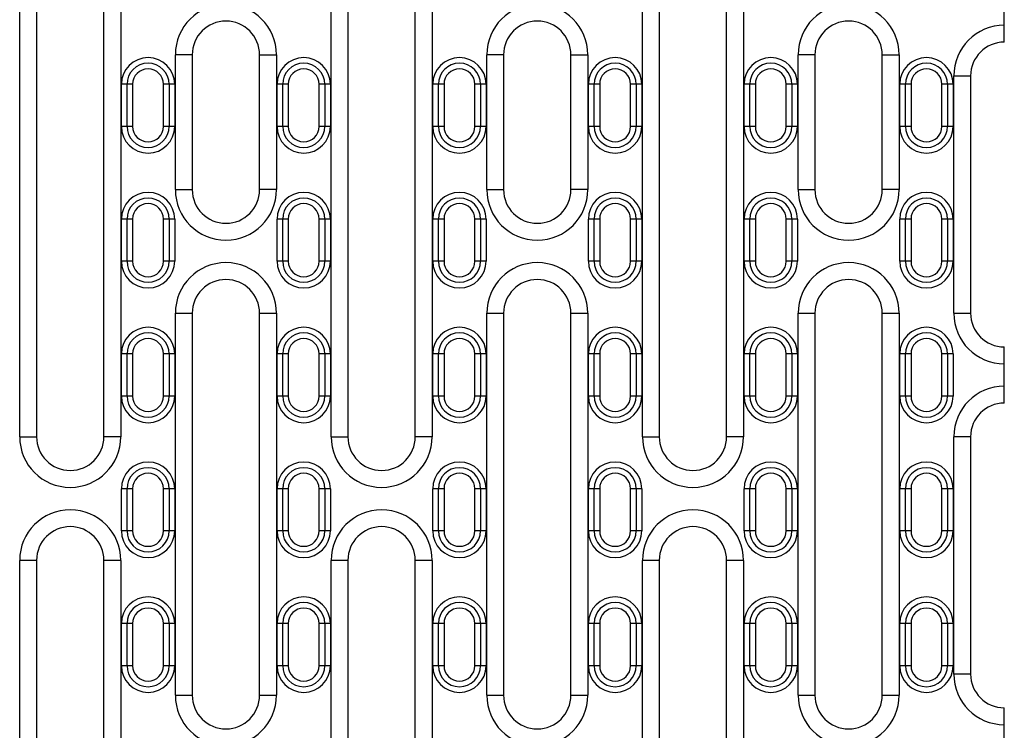
# Model space of a CAD drawing. Units: millimetres. Extents: x 2519 to 3769, y 1403 to 1898.
# Drawn here: x 2843 to 3018, y 1532 to 1659 of the extents above; entities that cross this region are included whole.
import ezdxf

# ---------------------------------------------------------------- set-up
doc = ezdxf.new("R2010")
doc.units = ezdxf.units.MM
doc.layers.add('-D1-[Secció i Contorns]', color=20, linetype='Continuous')
doc.layers.add('-REIXA', color=144, linetype='Continuous')

msp = doc.modelspace()

# ---------------------------------------------------------------- linework, layer by layer
at = {"layer": '-D1-[Secció i Contorns]'}
for p, q in [((3018.21, 1654.89), (3018.21, 1664.89)), ((2845.88, 1662.64), (2845.88, 1584.64)), ((2857.88, 1584.64), (2857.88, 1662.64)), ((2901.33, 1662.64), (2901.33, 1584.64)), ((2913.33, 1584.64), (2913.33, 1662.64)), ((2956.77, 1662.64), (2956.77, 1584.64)), ((2968.77, 1584.64), (2968.77, 1662.64)), ((2873.6, 1652.64), (2873.6, 1628.64)), ((2885.6, 1628.64), (2885.6, 1652.64)), ((2929.05, 1652.64), (2929.05, 1628.64)), ((2941.05, 1628.64), (2941.05, 1652.64)), ((2984.49, 1652.64), (2984.49, 1628.64)), ((2996.49, 1628.64), (2996.49, 1652.64)), ((3012.21, 1648.89), (3012.21, 1606.64)), ((2862.99, 1647.39), (2862.99, 1639.89)), ((2868.49, 1639.89), (2868.49, 1647.39)), ((2890.71, 1647.39), (2890.71, 1639.89)), ((2896.21, 1639.89), (2896.21, 1647.39)), ((2918.44, 1647.39), (2918.44, 1639.89)), ((2923.94, 1639.89), (2923.94, 1647.39)), ((2946.16, 1647.39), (2946.16, 1639.89)), ((2951.66, 1639.89), (2951.66, 1647.39)), ((2973.88, 1647.39), (2973.88, 1639.89)), ((2979.38, 1639.89), (2979.38, 1647.39)), ((3001.6, 1647.39), (3001.6, 1639.89)), ((3007.1, 1639.89), (3007.1, 1647.39)), ((2862.99, 1623.39), (2862.99, 1615.89)), ((2868.49, 1615.89), (2868.49, 1623.39)), ((2890.71, 1623.39), (2890.71, 1615.89)), ((2896.21, 1615.89), (2896.21, 1623.39)), ((2918.44, 1623.39), (2918.44, 1615.89)), ((2923.94, 1615.89), (2923.94, 1623.39)), ((2946.16, 1623.39), (2946.16, 1615.89)), ((2951.66, 1615.89), (2951.66, 1623.39)), ((2973.88, 1623.39), (2973.88, 1615.89)), ((2979.38, 1615.89), (2979.38, 1623.39)), ((3001.6, 1623.39), (3001.6, 1615.89)), ((3007.1, 1615.89), (3007.1, 1623.39)), ((2873.6, 1606.64), (2873.6, 1538.64)), ((2885.6, 1538.64), (2885.6, 1606.64)), ((2929.05, 1606.64), (2929.05, 1538.64)), ((2941.05, 1538.64), (2941.05, 1606.64)), ((2984.49, 1606.64), (2984.49, 1538.64)), ((2996.49, 1538.64), (2996.49, 1606.64)), ((2862.99, 1599.39), (2862.99, 1591.89)), ((2868.49, 1591.89), (2868.49, 1599.39)), ((2890.71, 1599.39), (2890.71, 1591.89)), ((2896.21, 1591.89), (2896.21, 1599.39)), ((2918.44, 1599.39), (2918.44, 1591.89)), ((2923.94, 1591.89), (2923.94, 1599.39)), ((2946.16, 1599.39), (2946.16, 1591.89)), ((2951.66, 1591.89), (2951.66, 1599.39)), ((2973.88, 1599.39), (2973.88, 1591.89)), ((2979.38, 1591.89), (2979.38, 1599.39)), ((3001.6, 1599.39), (3001.6, 1591.89)), ((3007.1, 1591.89), (3007.1, 1599.39)), ((3018.21, 1590.64), (3018.21, 1600.64)), ((3012.21, 1584.64), (3012.21, 1542.39)), ((2862.99, 1575.39), (2862.99, 1567.89)), ((2868.49, 1567.89), (2868.49, 1575.39)), ((2890.71, 1575.39), (2890.71, 1567.89)), ((2896.21, 1567.89), (2896.21, 1575.39)), ((2918.44, 1575.39), (2918.44, 1567.89)), ((2923.94, 1567.89), (2923.94, 1575.39)), ((2946.16, 1575.39), (2946.16, 1567.89)), ((2951.66, 1567.89), (2951.66, 1575.39)), ((2973.88, 1575.39), (2973.88, 1567.89)), ((2979.38, 1567.89), (2979.38, 1575.39)), ((3001.6, 1575.39), (3001.6, 1567.89)), ((3007.1, 1567.89), (3007.1, 1575.39)), ((2845.88, 1562.64), (2845.88, 1528.64)), ((2857.88, 1528.64), (2857.88, 1562.64)), ((2901.33, 1562.64), (2901.33, 1528.64)), ((2913.33, 1528.64), (2913.33, 1562.64)), ((2956.77, 1562.64), (2956.77, 1528.64)), ((2968.77, 1528.64), (2968.77, 1562.64)), ((2862.99, 1551.39), (2862.99, 1543.89)), ((2868.49, 1543.89), (2868.49, 1551.39)), ((2890.71, 1551.39), (2890.71, 1543.89)), ((2896.21, 1543.89), (2896.21, 1551.39)), ((2918.44, 1551.39), (2918.44, 1543.89)), ((2923.94, 1543.89), (2923.94, 1551.39)), ((2946.16, 1551.39), (2946.16, 1543.89)), ((2951.66, 1543.89), (2951.66, 1551.39)), ((2973.88, 1551.39), (2973.88, 1543.89)), ((2979.38, 1543.89), (2979.38, 1551.39)), ((3001.6, 1551.39), (3001.6, 1543.89)), ((3007.1, 1543.89), (3007.1, 1551.39)), ((3018.21, 1526.39), (3018.21, 1536.39))]:
    msp.add_line(p, q, dxfattribs=at)
for centre, radius, start, end in [((2879.6, 1652.64), 6, 0, 180), ((2935.05, 1652.64), 6, 0, 180), ((2990.49, 1652.64), 6, 0, 180), ((3018.21, 1648.89), 6, 90, 180), ((2865.74, 1647.39), 2.75, 0, 180), ((2893.46, 1647.39), 2.75, 0, 180), ((2921.19, 1647.39), 2.75, 0, 180), ((2948.91, 1647.39), 2.75, 0, 180), ((2976.63, 1647.39), 2.75, 0, 180), ((3004.35, 1647.39), 2.75, 0, 180), ((2865.74, 1639.89), 2.75, 180, 0), ((2893.46, 1639.89), 2.75, 180, 0), ((2921.19, 1639.89), 2.75, 180, 0), ((2948.91, 1639.89), 2.75, 180, 0), ((2976.63, 1639.89), 2.75, 180, 0), ((3004.35, 1639.89), 2.75, 180, 0), ((2879.6, 1628.64), 6, 180, 0), ((2935.05, 1628.64), 6, 180, 0), ((2990.49, 1628.64), 6, 180, 0), ((2865.74, 1623.39), 2.75, 0, 180), ((2893.46, 1623.39), 2.75, 0, 180), ((2921.19, 1623.39), 2.75, 0, 180), ((2948.91, 1623.39), 2.75, 0, 180), ((2976.63, 1623.39), 2.75, 0, 180), ((3004.35, 1623.39), 2.75, 0, 180), ((2865.74, 1615.89), 2.75, 180, 0), ((2893.46, 1615.89), 2.75, 180, 0), ((2921.19, 1615.89), 2.75, 180, 0), ((2948.91, 1615.89), 2.75, 180, 0), ((2976.63, 1615.89), 2.75, 180, 0), ((3004.35, 1615.89), 2.75, 180, 0), ((2879.6, 1606.64), 6, 0, 180), ((2935.05, 1606.64), 6, 0, 180), ((2990.49, 1606.64), 6, 0, 180), ((3018.21, 1606.64), 6, 180, 270), ((2865.74, 1599.39), 2.75, 0, 180), ((2893.46, 1599.39), 2.75, 0, 180), ((2921.19, 1599.39), 2.75, 0, 180), ((2948.91, 1599.39), 2.75, 0, 180), ((2976.63, 1599.39), 2.75, 0, 180), ((3004.35, 1599.39), 2.75, 0, 180), ((2865.74, 1591.89), 2.75, 180, 0), ((2893.46, 1591.89), 2.75, 180, 0), ((2921.19, 1591.89), 2.75, 180, 0), ((2948.91, 1591.89), 2.75, 180, 0), ((2976.63, 1591.89), 2.75, 180, 0), ((3004.35, 1591.89), 2.75, 180, 0), ((3018.21, 1584.64), 6, 90, 180), ((2851.88, 1584.64), 6, 180, 0), ((2907.33, 1584.64), 6, 180, 0), ((2962.77, 1584.64), 6, 180, 0), ((2865.74, 1575.39), 2.75, 0, 180), ((2893.46, 1575.39), 2.75, 0, 180), ((2921.19, 1575.39), 2.75, 0, 180), ((2948.91, 1575.39), 2.75, 0, 180), ((2976.63, 1575.39), 2.75, 0, 180), ((3004.35, 1575.39), 2.75, 0, 180), ((2851.88, 1562.64), 6, 0, 180), ((2865.74, 1567.89), 2.75, 180, 0), ((2893.46, 1567.89), 2.75, 180, 0), ((2907.33, 1562.64), 6, 0, 180), ((2921.19, 1567.89), 2.75, 180, 0), ((2948.91, 1567.89), 2.75, 180, 0), ((2962.77, 1562.64), 6, 0, 180), ((2976.63, 1567.89), 2.75, 180, 0), ((3004.35, 1567.89), 2.75, 180, 0), ((2865.74, 1551.39), 2.75, 0, 180), ((2893.46, 1551.39), 2.75, 0, 180), ((2921.19, 1551.39), 2.75, 0, 180), ((2948.91, 1551.39), 2.75, 0, 180), ((2976.63, 1551.39), 2.75, 0, 180), ((3004.35, 1551.39), 2.75, 0, 180), ((2865.74, 1543.89), 2.75, 180, 0), ((2893.46, 1543.89), 2.75, 180, 0), ((2921.19, 1543.89), 2.75, 180, 0), ((2948.91, 1543.89), 2.75, 180, 0), ((2976.63, 1543.89), 2.75, 180, 0), ((3004.35, 1543.89), 2.75, 180, 0), ((3018.21, 1542.39), 6, 180, 270), ((2879.6, 1538.64), 6, 180, 0), ((2935.05, 1538.64), 6, 180, 0), ((2990.49, 1538.64), 6, 180, 0)]:
    msp.add_arc(centre, radius, start, end, dxfattribs=at)
at = {"layer": '-REIXA'}
for p, q in [((2842.88, 1584.64), (2842.88, 1662.64)), ((2860.88, 1662.64), (2860.88, 1584.64)), ((2898.33, 1584.64), (2898.33, 1662.64)), ((2916.33, 1662.64), (2916.33, 1584.64)), ((2953.77, 1584.64), (2953.77, 1662.64)), ((2971.77, 1662.64), (2971.77, 1584.64)), ((2870.6, 1628.64), (2870.6, 1652.64)), ((2873.6, 1652.64), (2870.6, 1652.64)), ((2885.6, 1652.64), (2888.6, 1652.64)), ((2888.6, 1652.64), (2888.6, 1628.64)), ((2926.05, 1628.64), (2926.05, 1652.64)), ((2929.05, 1652.64), (2926.05, 1652.64)), ((2941.05, 1652.64), (2944.05, 1652.64)), ((2944.05, 1652.64), (2944.05, 1628.64)), ((2981.49, 1628.64), (2981.49, 1652.64)), ((2984.49, 1652.64), (2981.49, 1652.64)), ((2996.49, 1652.64), (2999.49, 1652.64)), ((2999.49, 1652.64), (2999.49, 1628.64)), ((3009.21, 1606.64), (3009.21, 1648.89)), ((3009.21, 1648.89), (3012.21, 1648.89)), ((2862.99, 1647.39), (2860.99, 1647.39)), ((2860.99, 1639.89), (2860.99, 1647.39)), ((2861.99, 1639.89), (2861.99, 1647.39)), ((2870.49, 1647.39), (2868.49, 1647.39)), ((2869.49, 1647.39), (2869.49, 1639.89)), ((2870.49, 1647.39), (2870.49, 1639.89)), ((2890.71, 1647.39), (2888.71, 1647.39)), ((2888.71, 1639.89), (2888.71, 1647.39)), ((2889.71, 1639.89), (2889.71, 1647.39)), ((2898.21, 1647.39), (2896.21, 1647.39)), ((2897.21, 1647.39), (2897.21, 1639.89)), ((2898.21, 1647.39), (2898.21, 1639.89)), ((2918.44, 1647.39), (2916.44, 1647.39)), ((2916.44, 1639.89), (2916.44, 1647.39)), ((2917.44, 1639.89), (2917.44, 1647.39)), ((2925.94, 1647.39), (2923.94, 1647.39)), ((2924.94, 1647.39), (2924.94, 1639.89)), ((2925.94, 1647.39), (2925.94, 1639.89)), ((2946.16, 1647.39), (2944.16, 1647.39)), ((2944.16, 1639.89), (2944.16, 1647.39)), ((2945.16, 1639.89), (2945.16, 1647.39)), ((2953.66, 1647.39), (2951.66, 1647.39)), ((2952.66, 1647.39), (2952.66, 1639.89)), ((2953.66, 1647.39), (2953.66, 1639.89)), ((2973.88, 1647.39), (2971.88, 1647.39)), ((2971.88, 1639.89), (2971.88, 1647.39)), ((2972.88, 1639.89), (2972.88, 1647.39)), ((2981.38, 1647.39), (2979.38, 1647.39)), ((2980.38, 1647.39), (2980.38, 1639.89)), ((2981.38, 1647.39), (2981.38, 1639.89)), ((3001.6, 1647.39), (2999.6, 1647.39)), ((2999.6, 1639.89), (2999.6, 1647.39)), ((3000.6, 1639.89), (3000.6, 1647.39)), ((3009.1, 1647.39), (3007.1, 1647.39)), ((3008.1, 1647.39), (3008.1, 1639.89)), ((3009.1, 1647.39), (3009.1, 1639.89)), ((2862.99, 1639.89), (2860.99, 1639.89)), ((2870.49, 1639.89), (2868.49, 1639.89)), ((2890.71, 1639.89), (2888.71, 1639.89)), ((2898.21, 1639.89), (2896.21, 1639.89)), ((2918.44, 1639.89), (2916.44, 1639.89)), ((2925.94, 1639.89), (2923.94, 1639.89)), ((2946.16, 1639.89), (2944.16, 1639.89)), ((2953.66, 1639.89), (2951.66, 1639.89)), ((2973.88, 1639.89), (2971.88, 1639.89)), ((2981.38, 1639.89), (2979.38, 1639.89)), ((3001.6, 1639.89), (2999.6, 1639.89)), ((3009.1, 1639.89), (3007.1, 1639.89)), ((2870.6, 1628.64), (2873.6, 1628.64)), ((2888.6, 1628.64), (2885.6, 1628.64)), ((2926.05, 1628.64), (2929.05, 1628.64)), ((2944.05, 1628.64), (2941.05, 1628.64)), ((2981.49, 1628.64), (2984.49, 1628.64)), ((2999.49, 1628.64), (2996.49, 1628.64)), ((2862.99, 1623.39), (2860.99, 1623.39)), ((2860.99, 1615.89), (2860.99, 1623.39)), ((2861.99, 1615.89), (2861.99, 1623.39)), ((2870.49, 1623.39), (2868.49, 1623.39)), ((2869.49, 1623.39), (2869.49, 1615.89)), ((2870.49, 1623.39), (2870.49, 1615.89)), ((2890.71, 1623.39), (2888.71, 1623.39)), ((2888.71, 1615.89), (2888.71, 1623.39)), ((2889.71, 1615.89), (2889.71, 1623.39)), ((2898.21, 1623.39), (2896.21, 1623.39)), ((2897.21, 1623.39), (2897.21, 1615.89)), ((2898.21, 1623.39), (2898.21, 1615.89)), ((2918.44, 1623.39), (2916.44, 1623.39)), ((2916.44, 1615.89), (2916.44, 1623.39)), ((2917.44, 1615.89), (2917.44, 1623.39)), ((2925.94, 1623.39), (2923.94, 1623.39)), ((2924.94, 1623.39), (2924.94, 1615.89)), ((2925.94, 1623.39), (2925.94, 1615.89)), ((2946.16, 1623.39), (2944.16, 1623.39)), ((2944.16, 1615.89), (2944.16, 1623.39)), ((2945.16, 1615.89), (2945.16, 1623.39)), ((2953.66, 1623.39), (2951.66, 1623.39)), ((2952.66, 1623.39), (2952.66, 1615.89)), ((2953.66, 1623.39), (2953.66, 1615.89)), ((2973.88, 1623.39), (2971.88, 1623.39)), ((2971.88, 1615.89), (2971.88, 1623.39)), ((2972.88, 1615.89), (2972.88, 1623.39)), ((2981.38, 1623.39), (2979.38, 1623.39)), ((2980.38, 1623.39), (2980.38, 1615.89)), ((2981.38, 1623.39), (2981.38, 1615.89)), ((3001.6, 1623.39), (2999.6, 1623.39)), ((2999.6, 1615.89), (2999.6, 1623.39)), ((3000.6, 1615.89), (3000.6, 1623.39)), ((3009.1, 1623.39), (3007.1, 1623.39)), ((3008.1, 1623.39), (3008.1, 1615.89)), ((3009.1, 1623.39), (3009.1, 1615.89)), ((2862.99, 1615.89), (2860.99, 1615.89)), ((2870.49, 1615.89), (2868.49, 1615.89)), ((2890.71, 1615.89), (2888.71, 1615.89)), ((2898.21, 1615.89), (2896.21, 1615.89)), ((2918.44, 1615.89), (2916.44, 1615.89)), ((2925.94, 1615.89), (2923.94, 1615.89)), ((2946.16, 1615.89), (2944.16, 1615.89)), ((2953.66, 1615.89), (2951.66, 1615.89)), ((2973.88, 1615.89), (2971.88, 1615.89)), ((2981.38, 1615.89), (2979.38, 1615.89)), ((3001.6, 1615.89), (2999.6, 1615.89)), ((3009.1, 1615.89), (3007.1, 1615.89)), ((2870.6, 1538.64), (2870.6, 1606.64)), ((2870.6, 1606.64), (2873.6, 1606.64)), ((2885.6, 1606.64), (2888.6, 1606.64)), ((2888.6, 1606.64), (2888.6, 1538.64)), ((2926.05, 1538.64), (2926.05, 1606.64)), ((2926.05, 1606.64), (2929.05, 1606.64)), ((2941.05, 1606.64), (2944.05, 1606.64)), ((2944.05, 1606.64), (2944.05, 1538.64)), ((2981.49, 1538.64), (2981.49, 1606.64)), ((2981.49, 1606.64), (2984.49, 1606.64)), ((2996.49, 1606.64), (2999.49, 1606.64)), ((2999.49, 1606.64), (2999.49, 1538.64)), ((3009.21, 1606.64), (3012.21, 1606.64)), ((2862.99, 1599.39), (2860.99, 1599.39)), ((2860.99, 1591.89), (2860.99, 1599.39)), ((2861.99, 1591.89), (2861.99, 1599.39)), ((2870.49, 1599.39), (2868.49, 1599.39)), ((2869.49, 1599.39), (2869.49, 1591.89)), ((2870.49, 1599.39), (2870.49, 1591.89)), ((2890.71, 1599.39), (2888.71, 1599.39)), ((2888.71, 1591.89), (2888.71, 1599.39)), ((2889.71, 1591.89), (2889.71, 1599.39)), ((2898.21, 1599.39), (2896.21, 1599.39)), ((2897.21, 1599.39), (2897.21, 1591.89)), ((2898.21, 1599.39), (2898.21, 1591.89)), ((2918.44, 1599.39), (2916.44, 1599.39)), ((2916.44, 1591.89), (2916.44, 1599.39)), ((2917.44, 1591.89), (2917.44, 1599.39)), ((2925.94, 1599.39), (2923.94, 1599.39)), ((2924.94, 1599.39), (2924.94, 1591.89)), ((2925.94, 1599.39), (2925.94, 1591.89)), ((2946.16, 1599.39), (2944.16, 1599.39)), ((2944.16, 1591.89), (2944.16, 1599.39)), ((2945.16, 1591.89), (2945.16, 1599.39)), ((2953.66, 1599.39), (2951.66, 1599.39)), ((2952.66, 1599.39), (2952.66, 1591.89)), ((2953.66, 1599.39), (2953.66, 1591.89)), ((2973.88, 1599.39), (2971.88, 1599.39)), ((2971.88, 1591.89), (2971.88, 1599.39)), ((2972.88, 1591.89), (2972.88, 1599.39)), ((2981.38, 1599.39), (2979.38, 1599.39)), ((2980.38, 1599.39), (2980.38, 1591.89)), ((2981.38, 1599.39), (2981.38, 1591.89)), ((3001.6, 1599.39), (2999.6, 1599.39)), ((2999.6, 1591.89), (2999.6, 1599.39)), ((3000.6, 1591.89), (3000.6, 1599.39)), ((3009.1, 1599.39), (3007.1, 1599.39)), ((3008.1, 1599.39), (3008.1, 1591.89)), ((3009.1, 1599.39), (3009.1, 1591.89)), ((2862.99, 1591.89), (2860.99, 1591.89)), ((2870.49, 1591.89), (2868.49, 1591.89)), ((2890.71, 1591.89), (2888.71, 1591.89)), ((2898.21, 1591.89), (2896.21, 1591.89)), ((2918.44, 1591.89), (2916.44, 1591.89)), ((2925.94, 1591.89), (2923.94, 1591.89)), ((2946.16, 1591.89), (2944.16, 1591.89)), ((2953.66, 1591.89), (2951.66, 1591.89)), ((2973.88, 1591.89), (2971.88, 1591.89)), ((2981.38, 1591.89), (2979.38, 1591.89)), ((3001.6, 1591.89), (2999.6, 1591.89)), ((3009.1, 1591.89), (3007.1, 1591.89)), ((2842.88, 1584.64), (2845.88, 1584.64)), ((2860.88, 1584.64), (2857.88, 1584.64)), ((2898.33, 1584.64), (2901.33, 1584.64)), ((2916.33, 1584.64), (2913.33, 1584.64)), ((2953.77, 1584.64), (2956.77, 1584.64)), ((2971.77, 1584.64), (2968.77, 1584.64)), ((3009.21, 1542.39), (3009.21, 1584.64)), ((3012.21, 1584.64), (3009.21, 1584.64)), ((2862.99, 1575.39), (2860.99, 1575.39)), ((2860.99, 1567.89), (2860.99, 1575.39)), ((2861.99, 1567.89), (2861.99, 1575.39)), ((2870.49, 1575.39), (2868.49, 1575.39)), ((2869.49, 1575.39), (2869.49, 1567.89)), ((2870.49, 1575.39), (2870.49, 1567.89)), ((2890.71, 1575.39), (2888.71, 1575.39)), ((2888.71, 1567.89), (2888.71, 1575.39)), ((2889.71, 1567.89), (2889.71, 1575.39)), ((2898.21, 1575.39), (2896.21, 1575.39)), ((2897.21, 1575.39), (2897.21, 1567.89)), ((2898.21, 1575.39), (2898.21, 1567.89)), ((2918.44, 1575.39), (2916.44, 1575.39)), ((2916.44, 1567.89), (2916.44, 1575.39)), ((2917.44, 1567.89), (2917.44, 1575.39)), ((2925.94, 1575.39), (2923.94, 1575.39)), ((2924.94, 1575.39), (2924.94, 1567.89)), ((2925.94, 1575.39), (2925.94, 1567.89)), ((2946.16, 1575.39), (2944.16, 1575.39)), ((2944.16, 1567.89), (2944.16, 1575.39)), ((2945.16, 1567.89), (2945.16, 1575.39)), ((2953.66, 1575.39), (2951.66, 1575.39)), ((2952.66, 1575.39), (2952.66, 1567.89)), ((2953.66, 1575.39), (2953.66, 1567.89)), ((2973.88, 1575.39), (2971.88, 1575.39)), ((2971.88, 1567.89), (2971.88, 1575.39)), ((2972.88, 1567.89), (2972.88, 1575.39)), ((2981.38, 1575.39), (2979.38, 1575.39)), ((2980.38, 1575.39), (2980.38, 1567.89)), ((2981.38, 1575.39), (2981.38, 1567.89)), ((3001.6, 1575.39), (2999.6, 1575.39)), ((2999.6, 1567.89), (2999.6, 1575.39)), ((3000.6, 1567.89), (3000.6, 1575.39)), ((3009.1, 1575.39), (3007.1, 1575.39)), ((3008.1, 1575.39), (3008.1, 1567.89)), ((3009.1, 1575.39), (3009.1, 1567.89)), ((2862.99, 1567.89), (2860.99, 1567.89)), ((2870.49, 1567.89), (2868.49, 1567.89)), ((2890.71, 1567.89), (2888.71, 1567.89)), ((2898.21, 1567.89), (2896.21, 1567.89)), ((2918.44, 1567.89), (2916.44, 1567.89)), ((2925.94, 1567.89), (2923.94, 1567.89)), ((2946.16, 1567.89), (2944.16, 1567.89)), ((2953.66, 1567.89), (2951.66, 1567.89)), ((2973.88, 1567.89), (2971.88, 1567.89)), ((2981.38, 1567.89), (2979.38, 1567.89)), ((3001.6, 1567.89), (2999.6, 1567.89)), ((3009.1, 1567.89), (3007.1, 1567.89)), ((2842.88, 1528.64), (2842.88, 1562.64)), ((2845.88, 1562.64), (2842.88, 1562.64)), ((2860.88, 1562.64), (2857.88, 1562.64)), ((2860.88, 1562.64), (2860.88, 1528.64)), ((2898.33, 1528.64), (2898.33, 1562.64)), ((2901.33, 1562.64), (2898.33, 1562.64)), ((2916.33, 1562.64), (2913.33, 1562.64)), ((2916.33, 1562.64), (2916.33, 1528.64)), ((2953.77, 1528.64), (2953.77, 1562.64)), ((2956.77, 1562.64), (2953.77, 1562.64)), ((2971.77, 1562.64), (2968.77, 1562.64)), ((2971.77, 1562.64), (2971.77, 1528.64)), ((2862.99, 1551.39), (2860.99, 1551.39)), ((2860.99, 1543.89), (2860.99, 1551.39)), ((2861.99, 1543.89), (2861.99, 1551.39)), ((2870.49, 1551.39), (2868.49, 1551.39)), ((2869.49, 1551.39), (2869.49, 1543.89)), ((2870.49, 1551.39), (2870.49, 1543.89)), ((2890.71, 1551.39), (2888.71, 1551.39)), ((2888.71, 1543.89), (2888.71, 1551.39)), ((2889.71, 1543.89), (2889.71, 1551.39)), ((2898.21, 1551.39), (2896.21, 1551.39)), ((2897.21, 1551.39), (2897.21, 1543.89)), ((2898.21, 1551.39), (2898.21, 1543.89)), ((2918.44, 1551.39), (2916.44, 1551.39)), ((2916.44, 1543.89), (2916.44, 1551.39)), ((2917.44, 1543.89), (2917.44, 1551.39)), ((2925.94, 1551.39), (2923.94, 1551.39)), ((2924.94, 1551.39), (2924.94, 1543.89)), ((2925.94, 1551.39), (2925.94, 1543.89)), ((2946.16, 1551.39), (2944.16, 1551.39)), ((2944.16, 1543.89), (2944.16, 1551.39)), ((2945.16, 1543.89), (2945.16, 1551.39)), ((2953.66, 1551.39), (2951.66, 1551.39)), ((2952.66, 1551.39), (2952.66, 1543.89)), ((2953.66, 1551.39), (2953.66, 1543.89)), ((2973.88, 1551.39), (2971.88, 1551.39)), ((2971.88, 1543.89), (2971.88, 1551.39)), ((2972.88, 1543.89), (2972.88, 1551.39)), ((2981.38, 1551.39), (2979.38, 1551.39)), ((2980.38, 1551.39), (2980.38, 1543.89)), ((2981.38, 1551.39), (2981.38, 1543.89)), ((3001.6, 1551.39), (2999.6, 1551.39)), ((2999.6, 1543.89), (2999.6, 1551.39)), ((3000.6, 1543.89), (3000.6, 1551.39)), ((3009.1, 1551.39), (3007.1, 1551.39)), ((3008.1, 1551.39), (3008.1, 1543.89)), ((3009.1, 1551.39), (3009.1, 1543.89)), ((2862.99, 1543.89), (2860.99, 1543.89)), ((2870.49, 1543.89), (2868.49, 1543.89)), ((2890.71, 1543.89), (2888.71, 1543.89)), ((2898.21, 1543.89), (2896.21, 1543.89)), ((2918.44, 1543.89), (2916.44, 1543.89)), ((2925.94, 1543.89), (2923.94, 1543.89)), ((2946.16, 1543.89), (2944.16, 1543.89)), ((2953.66, 1543.89), (2951.66, 1543.89)), ((2973.88, 1543.89), (2971.88, 1543.89)), ((2981.38, 1543.89), (2979.38, 1543.89)), ((3001.6, 1543.89), (2999.6, 1543.89)), ((3009.1, 1543.89), (3007.1, 1543.89)), ((3012.21, 1542.39), (3009.21, 1542.39)), ((2870.6, 1538.64), (2873.6, 1538.64)), ((2885.6, 1538.64), (2888.6, 1538.64)), ((2926.05, 1538.64), (2929.05, 1538.64)), ((2941.05, 1538.64), (2944.05, 1538.64)), ((2981.49, 1538.64), (2984.49, 1538.64)), ((2996.49, 1538.64), (2999.49, 1538.64))]:
    msp.add_line(p, q, dxfattribs=at)
for centre, radius, start, end in [((2879.6, 1652.64), 9, 0, 180), ((2935.05, 1652.64), 9, 0, 180), ((2990.49, 1652.64), 9, 0, 180), ((3018.21, 1648.89), 9, 90, 180), ((2865.74, 1647.39), 4.75, 0, 180), ((2893.46, 1647.39), 4.75, 0, 180), ((2921.19, 1647.39), 4.75, 0, 180), ((2948.91, 1647.39), 4.75, 0, 180), ((2976.63, 1647.39), 4.75, 0, 180), ((3004.35, 1647.39), 4.75, 0, 180), ((2865.74, 1647.39), 3.75, 0, 180), ((2893.46, 1647.39), 3.75, 0, 180), ((2921.19, 1647.39), 3.75, 0, 180), ((2948.91, 1647.39), 3.75, 0, 180), ((2976.63, 1647.39), 3.75, 0, 180), ((3004.35, 1647.39), 3.75, 0, 180), ((2865.74, 1639.89), 4.75, 180, 0), ((2865.74, 1639.89), 3.75, 180, 0), ((2893.46, 1639.89), 4.75, 180, 0), ((2893.46, 1639.89), 3.75, 180, 0), ((2921.19, 1639.89), 4.75, 180, 0), ((2921.19, 1639.89), 3.75, 180, 0), ((2948.91, 1639.89), 4.75, 180, 0), ((2948.91, 1639.89), 3.75, 180, 0), ((2976.63, 1639.89), 4.75, 180, 0), ((2976.63, 1639.89), 3.75, 180, 0), ((3004.35, 1639.89), 4.75, 180, 0), ((3004.35, 1639.89), 3.75, 180, 0), ((2865.74, 1623.39), 4.75, 0, 180), ((2865.74, 1623.39), 3.75, 0, 180), ((2879.6, 1628.64), 9, 180, 0), ((2893.46, 1623.39), 4.75, 0, 180), ((2893.46, 1623.39), 3.75, 0, 180), ((2921.19, 1623.39), 4.75, 0, 180), ((2921.19, 1623.39), 3.75, 0, 180), ((2935.05, 1628.64), 9, 180, 0), ((2948.91, 1623.39), 4.75, 0, 180), ((2948.91, 1623.39), 3.75, 0, 180), ((2976.63, 1623.39), 4.75, 0, 180), ((2976.63, 1623.39), 3.75, 0, 180), ((2990.49, 1628.64), 9, 180, 0), ((3004.35, 1623.39), 4.75, 0, 180), ((3004.35, 1623.39), 3.75, 0, 180), ((2865.74, 1615.89), 4.75, 180, 0), ((2865.74, 1615.89), 3.75, 180, 0), ((2879.6, 1606.64), 9, 0, 180), ((2893.46, 1615.89), 4.75, 180, 0), ((2893.46, 1615.89), 3.75, 180, 0), ((2921.19, 1615.89), 4.75, 180, 0), ((2921.19, 1615.89), 3.75, 180, 0), ((2935.05, 1606.64), 9, 0, 180), ((2948.91, 1615.89), 4.75, 180, 0), ((2948.91, 1615.89), 3.75, 180, 0), ((2976.63, 1615.89), 4.75, 180, 0), ((2976.63, 1615.89), 3.75, 180, 0), ((2990.49, 1606.64), 9, 0, 180), ((3004.35, 1615.89), 4.75, 180, 0), ((3004.35, 1615.89), 3.75, 180, 0), ((3018.21, 1606.64), 9, 180, 270), ((2865.74, 1599.39), 4.75, 0, 180), ((2865.74, 1599.39), 3.75, 0, 180), ((2893.46, 1599.39), 4.75, 0, 180), ((2893.46, 1599.39), 3.75, 0, 180), ((2921.19, 1599.39), 4.75, 0, 180), ((2921.19, 1599.39), 3.75, 0, 180), ((2948.91, 1599.39), 4.75, 0, 180), ((2948.91, 1599.39), 3.75, 0, 180), ((2976.63, 1599.39), 4.75, 0, 180), ((2976.63, 1599.39), 3.75, 0, 180), ((3004.35, 1599.39), 4.75, 0, 180), ((3004.35, 1599.39), 3.75, 0, 180), ((3018.21, 1584.64), 9, 90, 180), ((2865.74, 1591.89), 4.75, 180, 0), ((2865.74, 1591.89), 3.75, 180, 0), ((2893.46, 1591.89), 4.75, 180, 0), ((2893.46, 1591.89), 3.75, 180, 0), ((2921.19, 1591.89), 4.75, 180, 0), ((2921.19, 1591.89), 3.75, 180, 0), ((2948.91, 1591.89), 4.75, 180, 0), ((2948.91, 1591.89), 3.75, 180, 0), ((2976.63, 1591.89), 4.75, 180, 0), ((2976.63, 1591.89), 3.75, 180, 0), ((3004.35, 1591.89), 4.75, 180, 0), ((3004.35, 1591.89), 3.75, 180, 0), ((2851.88, 1584.64), 9, 180, 0), ((2907.33, 1584.64), 9, 180, 0), ((2962.77, 1584.64), 9, 180, 0), ((2865.74, 1575.39), 4.75, 0, 180), ((2893.46, 1575.39), 4.75, 0, 180), ((2921.19, 1575.39), 4.75, 0, 180), ((2948.91, 1575.39), 4.75, 0, 180), ((2976.63, 1575.39), 4.75, 0, 180), ((3004.35, 1575.39), 4.75, 0, 180), ((2865.74, 1575.39), 3.75, 0, 180), ((2893.46, 1575.39), 3.75, 0, 180), ((2921.19, 1575.39), 3.75, 0, 180), ((2948.91, 1575.39), 3.75, 0, 180), ((2976.63, 1575.39), 3.75, 0, 180), ((3004.35, 1575.39), 3.75, 0, 180), ((2851.88, 1562.64), 9, 0, 180), ((2907.33, 1562.64), 9, 0, 180), ((2962.77, 1562.64), 9, 0, 180), ((2865.74, 1567.89), 4.75, 180, 0), ((2865.74, 1567.89), 3.75, 180, 0), ((2893.46, 1567.89), 4.75, 180, 0), ((2893.46, 1567.89), 3.75, 180, 0), ((2921.19, 1567.89), 4.75, 180, 0), ((2921.19, 1567.89), 3.75, 180, 0), ((2948.91, 1567.89), 4.75, 180, 0), ((2948.91, 1567.89), 3.75, 180, 0), ((2976.63, 1567.89), 4.75, 180, 0), ((2976.63, 1567.89), 3.75, 180, 0), ((3004.35, 1567.89), 4.75, 180, 0), ((3004.35, 1567.89), 3.75, 180, 0), ((2865.74, 1551.39), 4.75, 0, 180), ((2893.46, 1551.39), 4.75, 0, 180), ((2921.19, 1551.39), 4.75, 0, 180), ((2948.91, 1551.39), 4.75, 0, 180), ((2976.63, 1551.39), 4.75, 0, 180), ((3004.35, 1551.39), 4.75, 0, 180), ((2865.74, 1551.39), 3.75, 0, 180), ((2893.46, 1551.39), 3.75, 0, 180), ((2921.19, 1551.39), 3.75, 0, 180), ((2948.91, 1551.39), 3.75, 0, 180), ((2976.63, 1551.39), 3.75, 0, 180), ((3004.35, 1551.39), 3.75, 0, 180), ((2865.74, 1543.89), 4.75, 180, 0), ((2865.74, 1543.89), 3.75, 180, 0), ((2893.46, 1543.89), 4.75, 180, 0), ((2893.46, 1543.89), 3.75, 180, 0), ((2921.19, 1543.89), 4.75, 180, 0), ((2921.19, 1543.89), 3.75, 180, 0), ((2948.91, 1543.89), 4.75, 180, 0), ((2948.91, 1543.89), 3.75, 180, 0), ((2976.63, 1543.89), 4.75, 180, 0), ((2976.63, 1543.89), 3.75, 180, 0), ((3004.35, 1543.89), 4.75, 180, 0), ((3004.35, 1543.89), 3.75, 180, 0), ((3018.21, 1542.39), 9, 180, 270), ((2879.6, 1538.64), 9, 180, 0), ((2935.05, 1538.64), 9, 180, 0), ((2990.49, 1538.64), 9, 180, 0)]:
    msp.add_arc(centre, radius, start, end, dxfattribs=at)

doc.saveas('drawing.dxf')
